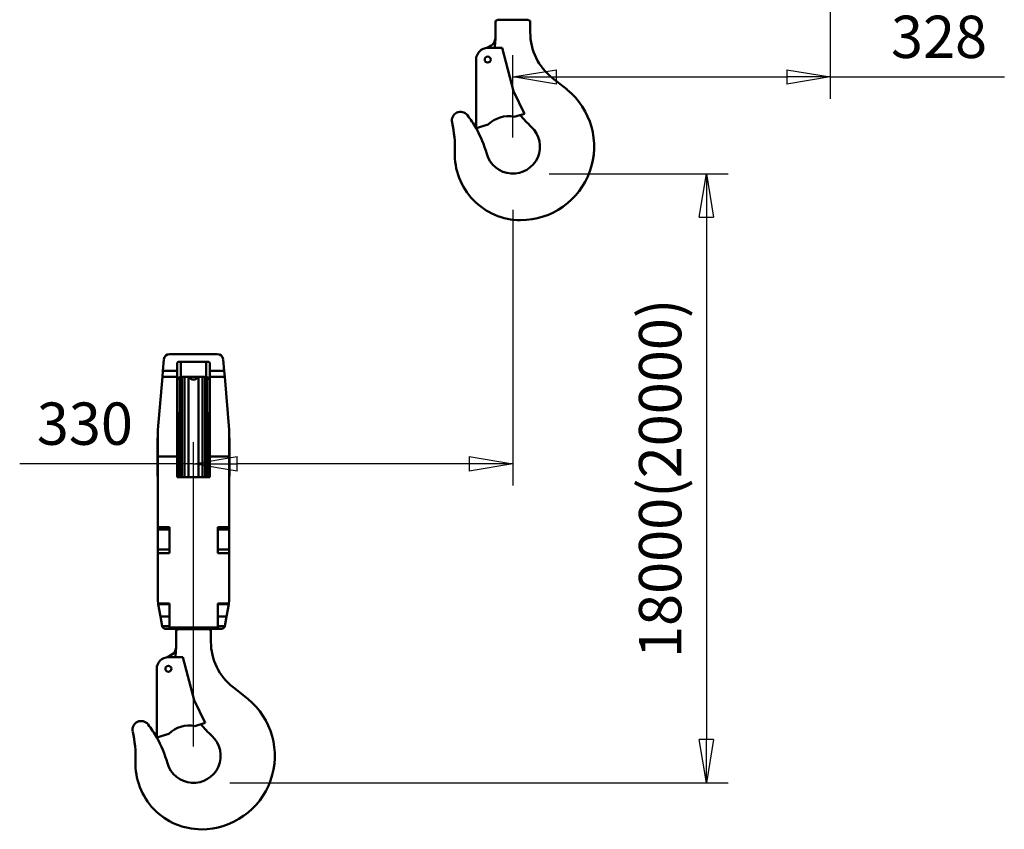
# Model space of a CAD drawing. Units: millimetres. Extents: x 0 to 7425, y 0 to 5250.
# Drawn here: x 3174 to 4191, y 2377 to 3214 of the extents above; entities that cross this region are included whole.
import ezdxf

# ---------------------------------------------------------------- set-up
doc = ezdxf.new("R2010")
doc.units = ezdxf.units.MM
doc.header["$MEASUREMENT"] = 0
doc.layers.add('(1) Shape lines', color=7, linetype='Continuous', lineweight=35)
doc.layers.add('(6) Dimensions', color=7, linetype='Continuous', lineweight=35)
doc.styles.add('Arial', font='ARIAL.TTF')
doc.dimstyles.new('Vertex Style', dxfattribs={"dimscale": 12.5, "dimtxt": 0.18, "dimasz": 3.6, "dimexe": 1.8, "dimexo": 0.0625, "dimgap": 1.7, "dimtad": 1, "dimdec": 1, "dimdsep": 46, "dimtxsty": 'Arial', "dimblk1": 'CLOSED', "dimblk2": 'CLOSED', "dimsah": 1, "dimcen": 0.09, "dimdle": 1.8, "dimclrd": 9, "dimclre": 9, "dimadec": 1, "dimazin": 2, "dimtfac": 0.65, "dimtdec": 4, "dimtmove": 0, "dimatfit": 3, "dimfxl": 0, "dimtolj": 1, "dimtzin": 0, "dimlwd": 25, "dimlwe": 25, "dimarcsym": 0})

# ---------------------------------------------------------------- blocks, each defined once
blk = doc.blocks.new('_Closed')
at = {"color": 0, "linetype": 'ByBlock', "lineweight": -2}
for p, q in [((-1, 0.166667), (0, 0)), ((-1, 0.166667), (-1, -0.166667)), ((0, 0), (-1, -0.166667)), ((0, 0), (-1, 0))]:
    blk.add_line(p, q, dxfattribs=at)
blk = doc.blocks.new('*D32')
at = {"layer": '(6) Dimensions', "color": 9, "lineweight": 25}
for p, q in [((3720.8, 3055), (3905.8, 3055)), ((3883.3, 3010), (3883.3, 2470)), ((3390.8, 2425), (3905.8, 2425))]:
    blk.add_line(p, q, dxfattribs=at)
at = {"layer": 'Defpoints', "color": 0}
for p in [(3683.3, 3055), (3353.3, 2425), (3883.3, 2425)]:
    blk.add_point(p, dxfattribs=at)
at = {"layer": '(6) Dimensions', "color": 9, "lineweight": 25, "xscale": 45, "yscale": 45, "zscale": 45}
for p, rotation in [((3883.3, 3055), 90), ((3883.3, 2425), 270)]:
    blk.add_blockref('_Closed', p, dxfattribs=dict(at, rotation=rotation))
at = {"layer": '(6) Dimensions', "color": 0, "lineweight": 35, "insert": (3835.5, 2740), "char_height": 43.75, "attachment_point": 5, "rotation": 90, "style": 'Arial'}
blk.add_mtext('\\A1;18000(20000)', dxfattribs=at)
blk = doc.blocks.new('*D33')
at = {"layer": '(6) Dimensions', "color": 9, "lineweight": 25}
for p, q in [((4011.3, 3837.5), (4011.3, 3132.5)), ((3683.3, 3092.5), (3683.3, 3177.5)), ((3728.3, 3155), (3966.3, 3155)), ((4011.3, 3155), (4191.2, 3155))]:
    blk.add_line(p, q, dxfattribs=at)
at = {"layer": 'Defpoints', "color": 0}
for p in [(4011.3, 3875), (4011.3, 3155), (3683.3, 3055)]:
    blk.add_point(p, dxfattribs=at)
at = {"layer": '(6) Dimensions', "color": 9, "lineweight": 25, "xscale": 45, "yscale": 45, "zscale": 45, "rotation": 180}
blk.add_blockref('_Closed', (3683.3, 3155), dxfattribs=at)
at = {"layer": '(6) Dimensions', "color": 9, "lineweight": 25, "xscale": 45, "yscale": 45, "zscale": 45}
blk.add_blockref('_Closed', (4011.3, 3155), dxfattribs=at)
at = {"layer": '(6) Dimensions', "color": 0, "lineweight": 35, "insert": (4123.7, 3196.5), "char_height": 43.75, "attachment_point": 5, "style": 'Arial'}
blk.add_mtext('\\A1;328', dxfattribs=at)
blk = doc.blocks.new('*D43')
at = {"layer": '(6) Dimensions', "color": 9, "lineweight": 25}
for p, q in [((3683.3, 3017.5), (3683.3, 2732.5)), ((3353.3, 2462.5), (3353.3, 2777.5)), ((3353.3, 2755), (3173.7, 2755)), ((3638.3, 2755), (3398.3, 2755))]:
    blk.add_line(p, q, dxfattribs=at)
at = {"layer": 'Defpoints', "color": 0}
for p in [(3683.3, 3055), (3353.3, 2755), (3353.3, 2425)]:
    blk.add_point(p, dxfattribs=at)
at = {"layer": '(6) Dimensions', "color": 9, "lineweight": 25, "xscale": 45, "yscale": 45, "zscale": 45, "rotation": 180}
blk.add_blockref('_Closed', (3353.3, 2755), dxfattribs=at)
at = {"layer": '(6) Dimensions', "color": 9, "lineweight": 25, "xscale": 45, "yscale": 45, "zscale": 45}
blk.add_blockref('_Closed', (3683.3, 2755), dxfattribs=at)
at = {"layer": '(6) Dimensions', "color": 0, "lineweight": 35, "insert": (3241, 2796.5), "char_height": 43.75, "attachment_point": 5, "style": 'Arial'}
blk.add_mtext('\\A1;330', dxfattribs=at)
blk = doc.blocks.new('Crane_3D_2_fd661654-d3e3-41ac-89a1-6797237efc38')
at = {"layer": '(1) Shape lines', "color": 7, "linetype": 'Continuous', "lineweight": 50, "ltscale": 37.5}
for p, q in [((171.5, -661), (203, -661)), ((169.3, -681.8), (169.3, -662)), ((205.3, -662), (205.3, -674)), ((160.3, -690), (164.9, -687.3)), ((161.3, -690), (176.3, -690)), ((176.3, -690), (187.9, -734.6)), ((149.3, -773), (149.3, -702)), ((228.1, -721.1), (243.4, -733.1)), ((187.9, -734.6), (199.3, -758)), ((199.3, -758), (188.6, -761.2)), ((161.7, -769.3), (149.3, -773)), ((-167.4, -1006.5), (-118.1, -1006.5)), ((-173.3, -1012), (-174.4, -1024)), ((-159.7, -1024), (-159.7, -1015.6)), ((-155.7, -1030.2), (-155.7, -1014.4)), ((-155.7, -1014.4), (-129.7, -1014.4)), ((-129.7, -1030.2), (-129.7, -1014.4)), ((-125.7, -1015.6), (-125.7, -1024)), ((-111.1, -1024), (-112.1, -1012)), ((-174.4, -1024), (-174.9, -1030.1)), ((-174.4, -1024), (-159.7, -1024)), ((-159.7, -1030.1), (-159.7, -1024)), ((-125.7, -1024), (-125.7, -1030.1)), ((-125.7, -1024), (-111.1, -1024)), ((-110.5, -1030.1), (-111.1, -1024)), ((-174.9, -1030.1), (-179.7, -1085)), ((-174.9, -1030.1), (-159.7, -1030.1)), ((-159.7, -1112.5), (-159.7, -1030.1)), ((-156.7, -1030), (-156.7, -1134.1)), ((-155.7, -1030.2), (-129.7, -1030.2)), ((-154.7, -1029.9), (-154.7, -1134.1)), ((-151.9, -1030.1), (-151.9, -1134)), ((-147.9, -1029.9), (-147.9, -1134.1)), ((-137.5, -1029.9), (-137.5, -1134.1)), ((-133.5, -1030.1), (-133.5, -1134)), ((-130.7, -1029.9), (-130.7, -1134.1)), ((-128.7, -1030), (-128.7, -1134.1)), ((-125.7, -1030.1), (-125.7, -1112.5)), ((-125.7, -1030.1), (-110.5, -1030.1)), ((-105.7, -1085), (-110.5, -1030.1)), ((-157.7, -1068.9), (-157.7, -1134.1)), ((-127.7, -1068.9), (-127.7, -1134.1)), ((-179.7, -1085), (-179.7, -1112.5)), ((-105.7, -1112.5), (-105.7, -1085)), ((-180, -1093), (-179.7, -1093)), ((-180, -1093.1), (-180, -1132.9)), ((-159.7, -1093), (-157.7, -1093)), ((-127.7, -1093), (-125.7, -1093)), ((-105.7, -1093), (-105.5, -1093)), ((-105.5, -1132.9), (-105.5, -1093.1)), ((-179.7, -1112.5), (-179.7, -1185.7)), ((-179.7, -1112.5), (-159.7, -1112.5)), ((-159.7, -1134), (-159.7, -1112.5)), ((-125.7, -1112.5), (-125.7, -1134)), ((-125.7, -1112.5), (-105.7, -1112.5)), ((-105.7, -1185.7), (-105.7, -1112.5)), ((-179.7, -1133), (-180, -1133)), ((-157.7, -1133), (-159.7, -1133)), ((-125.7, -1134), (-159.7, -1134)), ((-125.7, -1133), (-127.7, -1133)), ((-105.5, -1133), (-105.7, -1133)), ((-179.7, -1185.7), (-167.7, -1185.7)), ((-179.7, -1208.7), (-179.7, -1187.8)), ((-167.7, -1188), (-179.7, -1188)), ((-167.7, -1185.7), (-167.7, -1212.5)), ((-117.7, -1212.5), (-117.7, -1185.7)), ((-117.7, -1185.7), (-105.7, -1185.7)), ((-105.7, -1188), (-117.7, -1188)), ((-105.7, -1187.8), (-105.7, -1208.7)), ((-179.7, -1212.5), (-179.7, -1208.5)), ((-179.7, -1208.5), (-167.7, -1208.5)), ((-117.7, -1208.5), (-105.7, -1208.5)), ((-105.7, -1208.5), (-105.7, -1212.5)), ((-167.7, -1212.5), (-179.7, -1212.5)), ((-179.7, -1212.5), (-179.7, -1261.5)), ((-105.7, -1212.5), (-117.7, -1212.5)), ((-105.7, -1261.5), (-105.7, -1212.5)), ((-179.7, -1261.5), (-179.2, -1264.4)), ((-106.2, -1264.4), (-105.7, -1261.5)), ((-179.2, -1264.4), (-167.7, -1264.4)), ((-179.1, -1265), (-179.2, -1264.4)), ((-167.7, -1265), (-179.1, -1265)), ((-176.8, -1278), (-179.1, -1265)), ((-167.7, -1264.4), (-167.7, -1289.3)), ((-117.7, -1289.3), (-117.7, -1264.4)), ((-117.7, -1264.4), (-106.2, -1264.4)), ((-117.7, -1265), (-106.3, -1265)), ((-106.3, -1265), (-108.6, -1278)), ((-106.2, -1264.4), (-106.3, -1265)), ((-167.7, -1278), (-176.8, -1278)), ((-175, -1288), (-176.8, -1278)), ((-117.7, -1278), (-108.6, -1278)), ((-108.6, -1278), (-110.4, -1288)), ((-167.7, -1288), (-175, -1288)), ((-175, -1288), (-175, -1288)), ((-167.7, -1290.5), (-172.1, -1290.5)), ((-167.7, -1289.3), (-117.7, -1289.3)), ((-167.7, -1289.3), (-167.7, -1290.5)), ((-167.7, -1290.5), (-117.7, -1290.5)), ((-160.7, -1311.8), (-160.7, -1292)), ((-158.5, -1291), (-127, -1291)), ((-124.7, -1292), (-124.7, -1304)), ((-117.7, -1288), (-110.4, -1288)), ((-117.7, -1290.5), (-117.7, -1289.3)), ((-113.4, -1290.5), (-117.7, -1290.5)), ((-110.4, -1288), (-110.4, -1288)), ((-169.7, -1320), (-165.1, -1317.3)), ((-168.7, -1320), (-153.7, -1320)), ((-153.7, -1320), (-142.1, -1364.6)), ((-180.7, -1403), (-180.7, -1332)), ((-101.9, -1351.1), (-86.6, -1363.1)), ((-142.1, -1364.6), (-130.7, -1388)), ((-130.7, -1388), (-141.4, -1391.2)), ((-168.3, -1399.3), (-180.7, -1403))]:
    blk.add_line(p, q, dxfattribs=at)
for points in [[(-159.7, -1015.6), (-158.6, -1014.7), (-155.7, -1014.4)], [(-129.7, -1014.4), (-126.9, -1014.7), (-125.7, -1015.6)], [(-159.7, -1033), (-158.7, -1031.1), (-155.7, -1030.2)], [(-129.7, -1030.2), (-126.8, -1031.1), (-125.7, -1033)], [(-179.7, -1187.9), (-179.7, -1188), (-179.7, -1185.7)], [(-105.7, -1185.7), (-105.7, -1188), (-105.7, -1187.9)]]:
    blk.add_lwpolyline(points, dxfattribs=at)
for centre in [(161.3, -702), (-168.7, -1332)]:
    blk.add_circle(centre, 3.1, dxfattribs=at)
for centre, radius, start, end in [((169.3, -659), 3, 270, 318.1897), ((205.3, -659), 3, 221.8103, 270), ((160.3, -679.6), 9, 300.8432, 355.3561), ((265.3, -674), 60, 180, 231.7374), ((161.3, -702), 12, 90, 180), ((272.1, -690.7), 103.3, 175.0342, 179.5945), ((195.3, -792), 76, 270, 50.7514), ((133.2, -765), 9, 37.3976, 192.8275), ((46.6, -831.2), 118, 29.562, 37.3976), ((182.8, -790.6), 30, 78.7464, 134.6521), ((286.6, -685), 118, 219.0342, 227.1281), ((9.4, -793.2), 118, 357.9096, 12.8265), ((46.6, -831.2), 118, 15.5748, 29.546), ((187.3, -792), 28, 195.5748, 47.1281), ((195.3, -800), 68, 177.9036, 270), ((-167.4, -1012.5), 6, 90, 175), ((-118.1, -1012.5), 6, 5, 90), ((-142.7, -1027.4), 5.6, 210.6566, 329.3434), ((-153.7, -1068.9), 4, 138.5904, 180), ((-131.7, -1068.9), 4, 0, 41.4096), ((-172.1, -1287.5), 3, 190.0036, 270), ((-160.7, -1289), 3, 270, 318.1897), ((-124.7, -1289), 3, 221.8103, 270), ((-113.4, -1287.5), 3, 270, 349.9964), ((-169.7, -1309.6), 9, 300.8432, 355.3561), ((-57.9, -1320.7), 103.3, 175.0342, 179.5945), ((-64.7, -1304), 60, 180, 231.7374), ((-168.7, -1332), 12, 90, 180), ((-134.7, -1422), 76, 270, 50.7514), ((-196.8, -1395), 9, 37.3976, 192.8275), ((-283.4, -1461.2), 118, 29.562, 37.3976), ((-147.2, -1420.6), 30, 78.7464, 134.6521), ((-43.4, -1315), 118, 219.0342, 227.1281), ((-320.6, -1423.2), 118, 357.9096, 12.8265), ((-283.4, -1461.2), 118, 15.5748, 29.546), ((-142.7, -1422), 28, 195.5748, 47.1281), ((-134.7, -1430), 68, 177.9036, 270)]:
    blk.add_arc(centre, radius, start, end, dxfattribs=at)

msp = doc.modelspace()

# ---------------------------------------------------------------- block references
at = {"color": 7, "linetype": 'ByBlock'}
msp.add_blockref('Crane_3D_2_fd661654-d3e3-41ac-89a1-6797237efc38', (3496, 3875), dxfattribs=at)

# ---------------------------------------------------------------- dimensions: what is measured, and where the dimension line sits
at = {"layer": '(6) Dimensions', "color": 7, "lineweight": 35}
for base, p2, picture, middle in [((4011.279, 3155), (4011.279, 3875), '*D33', (4123.72, 3155)), ((3353.279, 2755), (3353.279, 2425), '*D43', (3240.97, 2755))]:
    dim = msp.add_linear_dim(base=base, p1=(3683.279, 3055), p2=p2, dimstyle='Vertex Style', override={"dimtxt": 3.5, "dimexo": 3, "dimgap": 1.53125, "dimdec": 0, "dimtxsty": 'Arial', "dimcen": 0}, dxfattribs=at)
    dim.commit()
    dim.dimension.update_dxf_attribs({"geometry": picture, "text_midpoint": middle, "dimtype": 160})
dim = msp.add_linear_dim(base=(3883.279, 2425), p1=(3683.279, 3055), p2=(3353.279, 2425), angle=90, dimstyle='Vertex Style', override={"dimtxt": 3.5, "dimexo": 3, "dimgap": 1.53125, "dimdec": 0, "dimlfac": 28.571429, "dimpost": '<>(20000)', "dimtxsty": 'Arial', "dimcen": 0}, dxfattribs=at)
dim.commit()
dim.dimension.update_dxf_attribs({"geometry": '*D32', "text_midpoint": (3883.279, 2740), "dimtype": 160})

doc.saveas('drawing.dxf')
